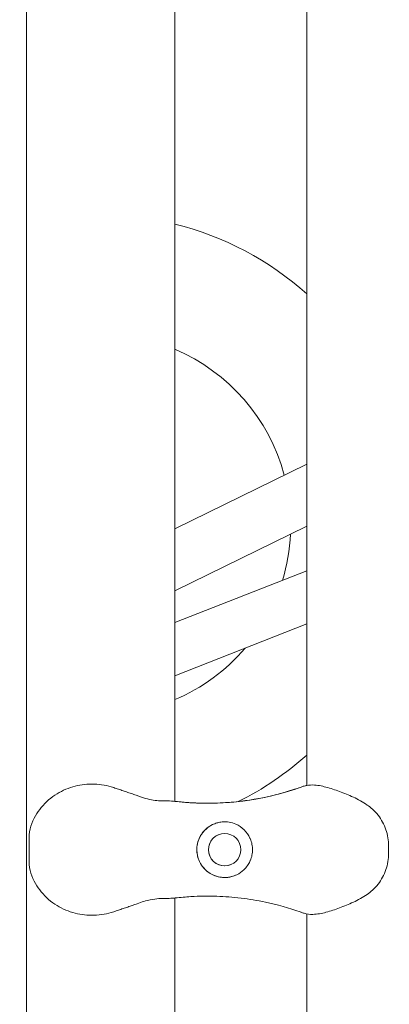
# Model space of a CAD drawing. Units: millimetres. Extents: x -6279 to 9730, y -4381 to 5590.
# Drawn here: x -1166 to -1046, y 0 to 318 of the extents above; entities that cross this region are included whole.
import ezdxf

# ---------------------------------------------------------------- set-up
doc = ezdxf.new("R2010")
doc.units = ezdxf.units.MM
doc.layers.add('DNA COMBI 01', color=7, linetype='Continuous')
doc.layers.add('SICHER-MIN', color=7, linetype='Continuous')

msp = doc.modelspace()

# ---------------------------------------------------------------- linework, layer by layer
at = {"layer": 'DNA COMBI 01', "color": 0, "linetype": 'Continuous', "lineweight": 0}
for p, q in [((-1115.644, 65.633), (-1115.642, 587.356)), ((-1163.644, -29.655), (-1163.642, 583.33)), ((-1072.99, 70.771), (-1072.977, 582.853)), ((-1115.643, 252.165), (-1115.643, 362.498)), ((-1072.988, 174.621), (-1115.644, 153.706)), ((-1115.644, 153.704), (-1072.988, 174.619)), ((-1115.644, 133.657), (-1072.988, 154.572)), ((-1072.988, 140.136), (-1115.644, 123.421)), ((-1072.989, 122.951), (-1115.644, 106.237)), ((-1162.83, 46.303), (-1162.83, 53.708)), ((-1046.53, 48.88), (-1046.53, 51.13)), ((-1115.644, -33.665), (-1115.644, 34.377)), ((-1115.644, -31.433), (-1115.644, 34.377)), ((-1073.006, -522.848), (-1072.991, 29.24))]:
    msp.add_line(p, q, dxfattribs=at)
msp.add_circle((-1099.562, 50.005), 5.25, dxfattribs=at)
for centre, radius, start, end in [((-1139.677, 155.096), 100, 48.17109, 76.09368), ((-1139.677, 155.096), 61.5, 15.03062, 66.9966), ((-1139.677, 155.096), 61.5, 15.03062, 66.9966), ((-1139.677, 155.096), 61.5, 342.92805, 357.10474), ((-1139.677, 155.096), 61.5, 342.92805, 357.10474), ((-1139.677, 155.096), 61.5, 293.00306, 319.4811), ((-1139.677, 155.096), 61.5, 293.00306, 319.4811), ((-1139.677, 155.096), 100, 296.44327, 311.82583), ((-1105.062, 155.01), 90, 266.32946, 288.18893), ((-1105.062, 155.01), 90, 266.32946, 288.18893), ((-1099.562, 50.005), 9, 113.8217, 293.82159), ((-1099.562, 50.005), 5.25, 113.82202, 293.82125), ((-1099.562, 50.005), 5.25, 113.82184, 293.82143), ((-1099.562, 50.005), 5.25, 113.82182, 293.82146)]:
    msp.add_arc(centre, radius, start, end, dxfattribs=at)
for points, knots in [([(-1135.452, 70.062), (-1137.474, 70.741), (-1139.611, 71.124), (-1143.854, 71.261), (-1145.92, 71.031), (-1149.992, 69.997), (-1151.961, 69.164), (-1155.679, 66.903), (-1157.406, 65.423), (-1160.261, 61.972), (-1161.446, 60.02), (-1162.559, 56.465), (-1162.83, 55.172), (-1162.83, 53.708)], [0, 0, 0, 0, 5.2458148, 5.2458148, 10.3743765, 10.3743765, 15.7864138, 15.7864138, 21.703945, 21.703945, 27.4656998, 27.4656998, 30.2610723, 30.2610723, 30.2610723, 30.2610723]), ([(-1127.847, 67.472), (-1128.355, 67.659), (-1128.863, 67.839), (-1129.875, 68.19), (-1130.38, 68.362), (-1131.39, 68.703), (-1131.895, 68.872), (-1132.907, 69.21), (-1133.414, 69.379), (-1134.43, 69.719), (-1134.94, 69.89), (-1135.452, 70.062)], [0, 0, 0, 0, 1.6269746, 1.6269746, 3.2539492, 3.2539492, 4.8809237, 4.8809237, 6.5078983, 6.5078983, 8.1348729, 8.1348729, 8.1348729, 8.1348729]), ([(-1074.793, 70.253), (-1075.051, 70.161), (-1075.31, 70.069), (-1078.441, 68.983), (-1081.378, 68.128), (-1088.097, 66.54), (-1091.9, 65.896), (-1098.067, 65.251), (-1100.437, 65.098), (-1105.134, 64.979), (-1107.459, 65.013), (-1111.69, 65.233), (-1113.606, 65.397), (-1115.487, 65.616)], [32.2884702, 32.2884702, 32.2884702, 32.2884702, 33.2264505, 33.2264505, 43.6132956, 43.6132956, 56.6998787, 56.6998787, 64.9018379, 64.9018379, 73.1037971, 73.1037971, 80.0692783, 80.0692783, 80.0692783, 80.0692783]), ([(-1076.968, 69.507), (-1076.938, 69.517), (-1076.884, 69.535), (-1076.653, 69.611), (-1076.403, 69.694), (-1075.723, 69.925), (-1075.294, 70.074), (-1074.793, 70.253)], [3.9960534, 3.9960534, 3.9960534, 3.9960534, 5.5398987, 5.5398987, 8.6543138, 8.6543138, 11.7687349, 11.7687349, 11.7687349, 11.7687349]), ([(-1074.793, 70.253), (-1074.542, 70.342), (-1074.29, 70.427), (-1073.987, 70.523), (-1073.938, 70.538), (-1073.888, 70.553)], [47.47688115, 47.47688115, 47.47688115, 47.47688115, 47.83096317, 47.83096317, 47.90020673, 47.90020673, 47.90020673, 47.90020673]), ([(-1073.888, 70.553), (-1072.949, 70.843), (-1071.996, 70.93), (-1069.621, 70.881), (-1068.217, 70.604), (-1065.335, 69.843), (-1063.882, 69.354), (-1060.935, 68.271), (-1059.436, 67.676), (-1056.421, 66.277), (-1054.893, 65.459), (-1052.881, 64.032), (-1052.32, 63.591), (-1051.786, 63.118)], [-23.0956292, -23.0956292, -23.0956292, -23.0956292, -20.2039441, -20.2039441, -15.7157921, -15.7157921, -11.0966662, -11.0966662, -6.4775404, -6.4775404, -1.8584145, -1.8584145, 0, 0, 0, 0]), ([(-1115.487, 65.616), (-1116.396, 65.722), (-1117.22, 65.737), (-1118.812, 65.762), (-1119.577, 65.767), (-1121.104, 65.841), (-1121.864, 65.908), (-1123.435, 66.151), (-1124.247, 66.327), (-1125.971, 66.81), (-1126.883, 67.117), (-1127.847, 67.472)], [0, 0, 0, 0, 3.4932953, 3.4932953, 6.9865905, 6.9865905, 10.4798858, 10.4798858, 13.973181, 13.973181, 17.4664763, 17.4664763, 17.4664763, 17.4664763]), ([(-1110.823, 65.195), (-1110.828, 65.195), (-1110.834, 65.195), (-1110.928, 65.201), (-1111.182, 65.217), (-1111.973, 65.275), (-1112.496, 65.315), (-1113.805, 65.433), (-1114.591, 65.511), (-1115.487, 65.616)], [4.9855075, 4.9855075, 4.9855075, 4.9855075, 5.406713, 5.406713, 10.8002642, 10.8002642, 15.8220869, 15.8220869, 20.8439095, 20.8439095, 20.8439095, 20.8439095]), ([(-1046.53, 51.13), (-1046.53, 52.06), (-1046.614, 52.974), (-1046.922, 54.757), (-1047.145, 55.624), (-1047.72, 57.305), (-1048.071, 58.117), (-1048.907, 59.685), (-1049.391, 60.438), (-1050.49, 61.851), (-1051.106, 62.514), (-1051.786, 63.118)], [0, 0, 0, 0, 2.2415104, 2.2415104, 4.4830208, 4.4830208, 6.7245312, 6.7245312, 8.9660416, 8.9660416, 11.207552, 11.207552, 11.207552, 11.207552]), ([(-1107.96, 53.241), (-1107.724, 53.855), (-1107.426, 54.428), (-1106.675, 55.568), (-1106.207, 56.115), (-1105.03, 57.211), (-1104.278, 57.724), (-1103.024, 58.327), (-1102.563, 58.505), (-1101.68, 58.763), (-1101.263, 58.854), (-1100.557, 58.954), (-1100.276, 58.981), (-1099.724, 59.008), (-1099.454, 59.009), (-1098.828, 58.982), (-1098.473, 58.946), (-1097.386, 58.77), (-1096.672, 58.561), (-1094.968, 57.824), (-1094.038, 57.197), (-1092.466, 55.648), (-1091.832, 54.744), (-1091.375, 53.743)], [-22.0235697, -22.0235697, -22.0235697, -22.0235697, -20.0238802, -20.0238802, -17.6998506, -17.6998506, -14.6888048, -14.6888048, -13.0679185, -13.0679185, -11.7038701, -11.7038701, -10.8209843, -10.8209843, -9.9927557, -9.9927557, -8.9078367, -8.9078367, -6.6663958, -6.6663958, -3.3043796, -3.3043796, 0, 0, 0, 0]), ([(-1107.96, 46.769), (-1108.149, 47.259), (-1108.295, 47.766), (-1108.508, 48.856), (-1108.562, 49.44), (-1108.562, 50.577), (-1108.507, 51.166), (-1108.291, 52.256), (-1108.147, 52.757), (-1107.96, 53.241)], [24.3197546, 24.3197546, 24.3197546, 24.3197546, 25.8169047, 25.8169047, 27.513626, 27.513626, 29.2284692, 29.2284692, 30.70969, 30.70969, 30.70969, 30.70969]), ([(-1091.375, 53.743), (-1091.33, 53.644), (-1091.286, 53.544), (-1091.016, 52.89), (-1090.843, 52.313), (-1090.616, 51.153), (-1090.562, 50.569), (-1090.562, 50.005), (-1090.562, 49.441), (-1090.616, 48.858), (-1090.843, 47.697), (-1091.016, 47.121), (-1091.286, 46.467), (-1091.33, 46.367), (-1091.375, 46.267)], [51.333417, 51.333417, 51.333417, 51.333417, 51.6421617, 51.6421617, 53.3347937, 53.3347937, 55.0274257, 55.0274257, 55.0274257, 56.7200577, 56.7200577, 58.4126897, 58.4126897, 58.7214344, 58.7214344, 58.7214344, 58.7214344]), ([(-1051.786, 36.893), (-1051.106, 37.496), (-1050.49, 38.158), (-1049.39, 39.574), (-1048.905, 40.327), (-1048.07, 41.895), (-1047.72, 42.706), (-1047.145, 44.387), (-1046.922, 45.253), (-1046.614, 47.035), (-1046.53, 47.951), (-1046.53, 48.88)], [0, 0, 0, 0, 2.240785, 2.240785, 4.48157, 4.48157, 6.722355, 6.722355, 8.96314, 8.96314, 11.203925, 11.203925, 11.203925, 11.203925]), ([(-1135.452, 29.948), (-1137.474, 29.269), (-1139.631, 28.885), (-1143.868, 28.751), (-1145.945, 28.983), (-1150.024, 30.026), (-1151.973, 30.852), (-1155.696, 33.121), (-1157.412, 34.595), (-1160.26, 38.038), (-1161.444, 39.986), (-1162.558, 43.538), (-1162.83, 44.839), (-1162.83, 46.303)], [-30.2387594, -30.2387594, -30.2387594, -30.2387594, -24.9929939, -24.9929939, -19.8491592, -19.8491592, -14.4429903, -14.4429903, -8.5549639, -8.5549639, -2.794489, -2.794489, 0, 0, 0, 0]), ([(-1091.375, 46.267), (-1091.601, 45.772), (-1091.872, 45.298), (-1092.525, 44.363), (-1092.913, 43.911), (-1094.019, 42.853), (-1094.793, 42.315), (-1096.182, 41.642), (-1096.752, 41.434), (-1097.677, 41.198), (-1098.016, 41.132), (-1098.665, 41.045), (-1098.972, 41.019), (-1099.502, 41.003), (-1099.725, 41.004), (-1100.175, 41.023), (-1100.403, 41.042), (-1100.967, 41.109), (-1101.298, 41.168), (-1102.422, 41.432), (-1103.174, 41.724), (-1104.948, 42.69), (-1105.917, 43.506), (-1107.208, 45.184), (-1107.64, 45.939), (-1107.96, 46.769)], [-21.8325436, -21.8325436, -21.8325436, -21.8325436, -20.205898, -20.205898, -18.4300042, -18.4300042, -15.6220617, -15.6220617, -13.8079786, -13.8079786, -12.7732017, -12.7732017, -11.8426259, -11.8426259, -11.1639933, -11.1639933, -10.4582977, -10.4582977, -9.3981458, -9.3981458, -6.782993, -6.782993, -2.6915877, -2.6915877, 0, 0, 0, 0]), ([(-1115.487, 34.395), (-1113.849, 34.586), (-1112.184, 34.734), (-1107.76, 35.002), (-1104.965, 35.045), (-1102.139, 34.953), (-1099.535, 34.868), (-1096.906, 34.669), (-1091.642, 34.034), (-1089.009, 33.597), (-1082.567, 32.232), (-1078.784, 31.167), (-1075.005, 29.833), (-1074.899, 29.795), (-1074.793, 29.758)], [38.8319323, 38.8319323, 38.8319323, 38.8319323, 44.8997731, 44.8997731, 54.7525007, 54.7525007, 54.7525007, 63.8329071, 63.8329071, 72.9133135, 72.9133135, 86.2300464, 86.2300464, 86.6146691, 86.6146691, 86.6146691, 86.6146691]), ([(-1073.888, 29.457), (-1072.949, 29.168), (-1071.996, 29.08), (-1069.622, 29.129), (-1068.217, 29.407), (-1065.334, 30.168), (-1063.882, 30.657), (-1060.935, 31.74), (-1059.436, 32.335), (-1056.42, 33.734), (-1054.893, 34.551), (-1052.88, 35.978), (-1052.32, 36.419), (-1051.786, 36.893)], [0.0000183, 0.0000183, 0.0000183, 0.0000183, 2.8917053, 2.8917053, 7.3804503, 7.3804503, 11.9995695, 11.9995695, 16.6186886, 16.6186886, 21.2378078, 21.2378078, 23.0956141, 23.0956141, 23.0956141, 23.0956141]), ([(-1127.847, 32.539), (-1128.356, 32.352), (-1128.863, 32.172), (-1129.876, 31.82), (-1130.382, 31.648), (-1131.392, 31.307), (-1131.897, 31.139), (-1132.908, 30.801), (-1133.414, 30.631), (-1134.43, 30.291), (-1134.94, 30.12), (-1135.452, 29.948)], [-8.1365846, -8.1365846, -8.1365846, -8.1365846, -6.5092677, -6.5092677, -4.8819508, -4.8819508, -3.2546339, -3.2546339, -1.6273169, -1.6273169, 0, 0, 0, 0]), ([(-1115.487, 34.395), (-1115.487, 34.395), (-1115.487, 34.395), (-1115.488, 34.395), (-1115.488, 34.395), (-1115.49, 34.394), (-1115.49, 34.394), (-1115.493, 34.394), (-1115.495, 34.394), (-1115.5, 34.393), (-1115.504, 34.393), (-1115.525, 34.39), (-1115.543, 34.388), (-1115.654, 34.376), (-1115.748, 34.366), (-1116.582, 34.289), (-1117.307, 34.272), (-1118.952, 34.246), (-1119.875, 34.242), (-1121.717, 34.119), (-1122.634, 34.009), (-1124.929, 33.537), (-1126.375, 33.081), (-1127.847, 32.539)], [0, 0, 0, 0, 0.0004883, 0.0004883, 0.0024414, 0.0024414, 0.0063477, 0.0063477, 0.0141602, 0.0141602, 0.0297852, 0.0297852, 0.1071329, 0.1071329, 0.5196639, 0.5196639, 3.7842299, 3.7842299, 7.8694627, 7.8694627, 11.5560644, 11.5560644, 16.6064196, 16.6064196, 16.6064196, 16.6064196])]:
    msp.add_open_spline(points, degree=3, knots=knots, dxfattribs=at)
for points in [[(-1074.793, 70.253), (-1074.511, 70.353), (-1074.209, 70.455), (-1073.888, 70.553)], [(-1073.888, 70.553), (-1073.59, 70.645), (-1073.29, 70.717), (-1072.99, 70.771)], [(-1115.487, 65.616), (-1115.539, 65.622), (-1115.592, 65.628), (-1115.644, 65.633)], [(-1115.487, 65.616), (-1115.487, 65.616), (-1115.487, 65.616), (-1115.487, 65.616)], [(-1110.823, 65.195), (-1110.825, 65.195), (-1110.826, 65.195), (-1110.828, 65.195)], [(-1074.793, 29.758), (-1074.494, 29.651), (-1074.192, 29.551), (-1073.888, 29.457)], [(-1073.888, 29.457), (-1073.888, 29.457), (-1073.888, 29.457), (-1073.888, 29.457)]]:
    msp.add_open_spline(points, degree=3, dxfattribs=at)
at = {"layer": 'SICHER-MIN', "extrusion": (-5.80073e-06, 5.80081e-06, 1)}
msp.add_lwpolyline([(2279.383, 3327.904, 0.5572589), (-3995.475, 553.843, 0.033018), (-4200.389, 266.649, 0.056597), (-4442.124, -246.371, 0.0391596), (-4535.379, -614.234, 0.0423955), (-4569.837, -1018.39, 0.0000012), (-4569.837, -1018.729), (-4569.837, -1503.562, 0.466185), (-2774.763, -3010.425), (-2699.523, -2997.189, 0.3463425), (2279.107, -3328.096), (3000.193, -3328.106, 0.4405356), (8796.84, -1974.17, 0.4512839), (8976.353, 1613.144, 0.4707542), (2999.882, 3327.894), (2279.383, 3327.904)], format="xyb", dxfattribs=at)

doc.saveas('drawing.dxf')
